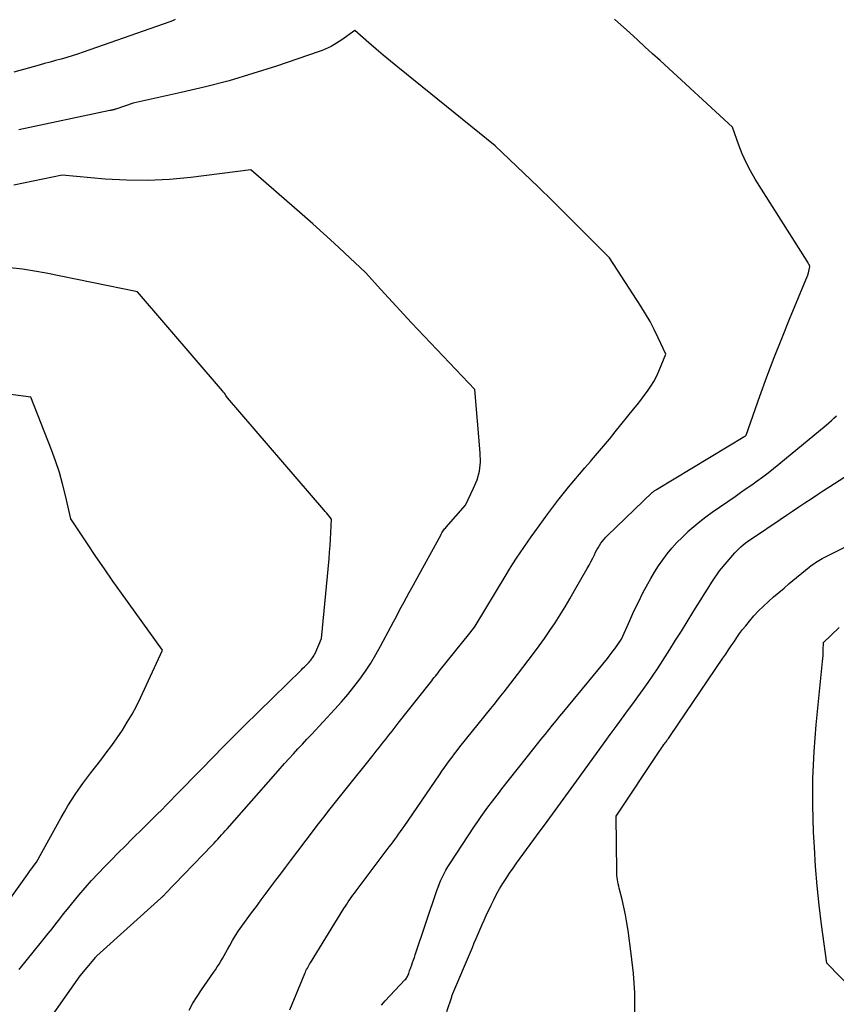
# Model space of a CAD drawing. Units: inches. Extents: x 2628066 to 2631064, y 1499016 to 1501598.
# Drawn here: x 2628531 to 2628592, y 1499967 to 1500041 of the extents above; entities that cross this region are included whole.
import ezdxf

# ---------------------------------------------------------------- set-up
doc = ezdxf.new("R2010")
doc.units = ezdxf.units.IN
doc.header["$MEASUREMENT"] = 0
doc.layers.add('Tile_2737_07_NE_contour_2ft', color=133, linetype='Continuous')

msp = doc.modelspace()

# ---------------------------------------------------------------- linework, layer by layer
at = {"layer": 'Tile_2737_07_NE_contour_2ft'}
for points in [[(2628542.686, 1500040.749, 7998), (2628542.483, 1500040.669, 7998), (2628542.278, 1500040.593, 7998), (2628535.816, 1500038.323, 7998), (2628535.41, 1500038.185, 7998), (2628535.003, 1500038.053, 7998), (2628534.593, 1500037.928, 7998), (2628534.182, 1500037.808, 7998), (2628533.769, 1500037.693, 7998), (2628533.356, 1500037.579, 7998), (2628532.943, 1500037.466, 7998), (2628532.529, 1500037.353, 7998), (2628530.645, 1500036.842, 7998)], [(2628551.223, 1499966.935, 7998), (2628552.343, 1499969.641, 7998), (2628552.389, 1499969.745, 7998), (2628552.436, 1499969.849, 7998), (2628552.486, 1499969.951, 7998), (2628552.539, 1499970.052, 7998), (2628552.594, 1499970.152, 7998), (2628552.65, 1499970.252, 7998), (2628552.708, 1499970.35, 7998), (2628552.767, 1499970.448, 7998), (2628555.266, 1499974.495, 7998), (2628555.372, 1499974.663, 7998), (2628555.479, 1499974.831, 7998), (2628555.589, 1499974.996, 7998), (2628555.701, 1499975.161, 7998), (2628555.815, 1499975.324, 7998), (2628555.93, 1499975.486, 7998), (2628556.048, 1499975.646, 7998), (2628556.167, 1499975.806, 7998), (2628558.648, 1499979.082, 7998), (2628558.789, 1499979.271, 7998), (2628558.93, 1499979.46, 7998), (2628559.069, 1499979.65, 7998), (2628559.208, 1499979.841, 7998), (2628559.345, 1499980.032, 7998), (2628559.481, 1499980.225, 7998), (2628559.616, 1499980.418, 7998), (2628559.75, 1499980.612, 7998), (2628562.385, 1499984.466, 7998), (2628562.568, 1499984.731, 7998), (2628562.754, 1499984.995, 7998), (2628562.942, 1499985.256, 7998), (2628563.133, 1499985.516, 7998), (2628563.327, 1499985.774, 7998), (2628563.522, 1499986.03, 7998), (2628563.72, 1499986.284, 7998), (2628563.92, 1499986.537, 7998), (2628566.21, 1499989.393, 7998), (2628566.462, 1499989.708, 7998), (2628566.715, 1499990.024, 7998), (2628566.969, 1499990.34, 7998), (2628567.222, 1499990.656, 7998), (2628567.474, 1499990.972, 7998), (2628567.724, 1499991.29, 7998), (2628567.971, 1499991.61, 7998), (2628568.216, 1499991.932, 7998), (2628569.404, 1499993.499, 7998), (2628569.821, 1499994.062, 7998), (2628570.23, 1499994.631, 7998), (2628570.627, 1499995.208, 7998), (2628571.016, 1499995.792, 7998), (2628571.393, 1499996.383, 7998), (2628571.763, 1499996.978, 7998), (2628572.121, 1499997.581, 7998), (2628572.472, 1499998.187, 7998), (2628573.399, 1499999.828, 7998), (2628573.542, 1500000.085, 7998), (2628573.681, 1500000.344, 7998), (2628573.815, 1500000.606, 7998), (2628573.947, 1500000.869, 7998), (2628574.035, 1500001.051, 7998), (2628574.124, 1500001.223, 7998), (2628574.217, 1500001.391, 7998), (2628574.318, 1500001.555, 7998), (2628574.424, 1500001.715, 7998), (2628574.539, 1500001.87, 7998), (2628574.66, 1500002.02, 7998), (2628574.789, 1500002.162, 7998), (2628574.924, 1500002.299, 7998), (2628578.256, 1500005.493, 7998), (2628578.293, 1500005.527, 7998), (2628578.332, 1500005.56, 7998), (2628578.372, 1500005.592, 7998), (2628578.413, 1500005.622, 7998), (2628578.455, 1500005.651, 7998), (2628578.497, 1500005.679, 7998), (2628578.54, 1500005.706, 7998), (2628578.584, 1500005.733, 7998), (2628585.161, 1500009.69, 7998), (2628585.177, 1500009.703, 7998), (2628585.26, 1500009.77, 7998), (2628586.281, 1500012.673, 7998), (2628586.804, 1500014.121, 7998), (2628587.344, 1500015.561, 7998), (2628587.909, 1500016.992, 7998), (2628588.49, 1500018.417, 7998), (2628589.837, 1500021.641, 7998), (2628589.845, 1500021.661, 7998), (2628589.853, 1500021.68, 7998), (2628589.859, 1500021.7, 7998), (2628589.865, 1500021.72, 7998), (2628589.889, 1500021.799, 7998), (2628589.895, 1500021.819, 7998), (2628589.9, 1500021.839, 7998), (2628589.906, 1500021.86, 7998), (2628589.91, 1500021.88, 7998), (2628590.02, 1500022.36, 7998), (2628589.954, 1500022.489, 7998), (2628589.92, 1500022.553, 7998), (2628589.885, 1500022.616, 7998), (2628589.848, 1500022.678, 7998), (2628589.81, 1500022.74, 7998), (2628585.936, 1500028.863, 7998), (2628585.579, 1500029.472, 7998), (2628585.25, 1500030.095, 7998), (2628584.963, 1500030.738, 7998), (2628584.704, 1500031.395, 7998), (2628584.23, 1500032.73, 7998), (2628578.847, 1500037.69, 7998), (2628578.282, 1500038.21, 7998), (2628577.714, 1500038.727, 7998), (2628577.145, 1500039.242, 7998), (2628576.574, 1500039.756, 7998), (2628575.43, 1500040.78, 7998)], [(2628543.729, 1499966.907, 7996), (2628544.008, 1499967.435, 7996), (2628544.318, 1499967.946, 7996), (2628544.647, 1499968.446, 7996), (2628545.545, 1499969.728, 7996), (2628545.686, 1499969.934, 7996), (2628545.824, 1499970.142, 7996), (2628545.957, 1499970.353, 7996), (2628546.086, 1499970.565, 7996), (2628546.212, 1499970.781, 7996), (2628546.337, 1499970.997, 7996), (2628546.458, 1499971.215, 7996), (2628546.578, 1499971.434, 7996), (2628546.748, 1499971.748, 7996), (2628546.959, 1499972.12, 7996), (2628547.18, 1499972.485, 7996), (2628547.416, 1499972.841, 7996), (2628547.662, 1499973.19, 7996), (2628548.382, 1499974.168, 7996), (2628548.742, 1499974.655, 7996), (2628549.102, 1499975.141, 7996), (2628549.463, 1499975.627, 7996), (2628549.825, 1499976.112, 7996), (2628550.188, 1499976.596, 7996), (2628550.552, 1499977.08, 7996), (2628550.916, 1499977.563, 7996), (2628551.281, 1499978.046, 7996), (2628552.99, 1499980.304, 7996), (2628553.277, 1499980.681, 7996), (2628553.567, 1499981.056, 7996), (2628553.859, 1499981.429, 7996), (2628554.153, 1499981.801, 7996), (2628554.448, 1499982.171, 7996), (2628554.744, 1499982.541, 7996), (2628555.039, 1499982.912, 7996), (2628555.335, 1499983.282, 7996), (2628557.443, 1499985.928, 7996), (2628557.68, 1499986.225, 7996), (2628557.915, 1499986.523, 7996), (2628558.15, 1499986.821, 7996), (2628558.384, 1499987.12, 7996), (2628558.618, 1499987.419, 7996), (2628558.852, 1499987.718, 7996), (2628559.087, 1499988.017, 7996), (2628559.322, 1499988.315, 7996), (2628561.622, 1499991.229, 7996), (2628561.716, 1499991.349, 7996), (2628561.811, 1499991.468, 7996), (2628561.905, 1499991.586, 7996), (2628562, 1499991.705, 7996), (2628562.095, 1499991.823, 7996), (2628562.19, 1499991.941, 7996), (2628562.285, 1499992.06, 7996), (2628562.38, 1499992.178, 7996), (2628564.66, 1499995.01, 7996), (2628564.996, 1499995.456, 7996), (2628565.056, 1499995.543, 7996), (2628567.363, 1499999.373, 7996), (2628567.615, 1499999.784, 7996), (2628567.872, 1500000.193, 7996), (2628568.135, 1500000.597, 7996), (2628568.402, 1500000.999, 7996), (2628568.675, 1500001.397, 7996), (2628568.949, 1500001.793, 7996), (2628569.228, 1500002.188, 7996), (2628569.508, 1500002.58, 7996), (2628570.466, 1500003.908, 7996), (2628570.841, 1500004.416, 7996), (2628571.222, 1500004.918, 7996), (2628571.614, 1500005.412, 7996), (2628572.013, 1500005.901, 7996), (2628572.419, 1500006.384, 7996), (2628572.826, 1500006.866, 7996), (2628573.237, 1500007.345, 7996), (2628573.649, 1500007.822, 7996), (2628573.726, 1500007.91, 7996), (2628574.175, 1500008.432, 7996), (2628574.62, 1500008.958, 7996), (2628575.06, 1500009.488, 7996), (2628575.496, 1500010.021, 7996), (2628576.866, 1500011.715, 7996), (2628577.132, 1500012.049, 7996), (2628577.395, 1500012.385, 7996), (2628577.653, 1500012.725, 7996), (2628577.909, 1500013.067, 7996), (2628578.149, 1500013.418, 7996), (2628578.371, 1500013.78, 7996), (2628578.567, 1500014.156, 7996), (2628578.747, 1500014.542, 7996), (2628579.28, 1500015.81, 7996), (2628578.709, 1500017.035, 7996), (2628578.41, 1500017.64, 7996), (2628578.096, 1500018.236, 7996), (2628577.756, 1500018.818, 7996), (2628577.4, 1500019.391, 7996), (2628575.06, 1500022.99, 7996), (2628572.9, 1500025.167, 7996), (2628571.857, 1500026.211, 7996), (2628570.807, 1500027.248, 7996), (2628569.749, 1500028.278, 7996), (2628568.686, 1500029.302, 7996), (2628566.55, 1500031.34, 7996), (2628559.279, 1500037.207, 7996), (2628558.735, 1500037.65, 7996), (2628558.195, 1500038.098, 7996), (2628557.66, 1500038.552, 7996), (2628557.129, 1500039.009, 7996), (2628556.07, 1500039.93, 7996), (2628555.119, 1500039.251, 7996), (2628554.921, 1500039.115, 7996), (2628554.72, 1500038.986, 7996), (2628554.514, 1500038.865, 7996), (2628554.304, 1500038.749, 7996), (2628554.089, 1500038.643, 7996), (2628553.872, 1500038.543, 7996), (2628553.65, 1500038.454, 7996), (2628553.424, 1500038.372, 7996), (2628550.231, 1500037.284, 7996), (2628548.478, 1500036.721, 7996), (2628546.714, 1500036.197, 7996), (2628544.933, 1500035.732, 7996), (2628543.141, 1500035.308, 7996), (2628539.54, 1500034.52, 7996), (2628538.267, 1500034.085, 7996), (2628538.212, 1500034.067, 7996), (2628538.157, 1500034.051, 7996), (2628538.102, 1500034.035, 7996), (2628538.046, 1500034.022, 7996), (2628537.989, 1500034.009, 7996), (2628537.933, 1500033.996, 7996), (2628537.877, 1500033.983, 7996), (2628537.82, 1500033.971, 7996), (2628531.032, 1500032.532, 7996)], [(2628533.361, 1499966.301, 7994), (2628535.6, 1499969.48, 7994), (2628536.771, 1499970.874, 7994), (2628536.799, 1499970.91, 7994), (2628536.85, 1499970.965, 7994), (2628541.622, 1499975.274, 7994), (2628541.662, 1499975.312, 7994), (2628541.703, 1499975.349, 7994), (2628541.743, 1499975.386, 7994), (2628541.784, 1499975.424, 7994), (2628541.824, 1499975.462, 7994), (2628541.863, 1499975.501, 7994), (2628541.902, 1499975.54, 7994), (2628541.941, 1499975.579, 7994), (2628545.443, 1499979.229, 7994), (2628545.584, 1499979.377, 7994), (2628545.725, 1499979.526, 7994), (2628545.864, 1499979.676, 7994), (2628546.003, 1499979.827, 7994), (2628546.14, 1499979.979, 7994), (2628546.277, 1499980.131, 7994), (2628546.414, 1499980.284, 7994), (2628546.549, 1499980.438, 7994), (2628550.187, 1499984.57, 7994), (2628550.513, 1499984.938, 7994), (2628550.841, 1499985.304, 7994), (2628551.172, 1499985.668, 7994), (2628551.505, 1499986.031, 7994), (2628551.839, 1499986.392, 7994), (2628552.174, 1499986.752, 7994), (2628552.509, 1499987.113, 7994), (2628552.844, 1499987.473, 7994), (2628554.589, 1499989.348, 7994), (2628555.076, 1499989.89, 7994), (2628555.551, 1499990.443, 7994), (2628556.006, 1499991.011, 7994), (2628556.449, 1499991.59, 7994), (2628556.869, 1499992.186, 7994), (2628557.271, 1499992.793, 7994), (2628557.645, 1499993.417, 7994), (2628558.002, 1499994.052, 7994), (2628558.77, 1499995.496, 7994), (2628558.963, 1499995.859, 7994), (2628559.156, 1499996.223, 7994), (2628559.348, 1499996.586, 7994), (2628559.54, 1499996.95, 7994), (2628559.733, 1499997.313, 7994), (2628559.927, 1499997.676, 7994), (2628560.123, 1499998.038, 7994), (2628560.32, 1499998.399, 7994), (2628562.481, 1500002.329, 7994), (2628562.526, 1500002.407, 7994), (2628562.572, 1500002.485, 7994), (2628562.62, 1500002.561, 7994), (2628562.669, 1500002.637, 7994), (2628562.721, 1500002.711, 7994), (2628562.774, 1500002.784, 7994), (2628562.831, 1500002.854, 7994), (2628562.889, 1500002.923, 7994), (2628564.32, 1500004.56, 7994), (2628564.94, 1500005.814, 7994), (2628565.191, 1500006.452, 7994), (2628565.37, 1500007.104, 7994), (2628565.44, 1500007.776, 7994), (2628565.437, 1500008.462, 7994), (2628565.02, 1500013.19, 7994), (2628560.308, 1500018.152, 7994), (2628559.727, 1500018.768, 7994), (2628559.15, 1500019.388, 7994), (2628558.579, 1500020.012, 7994), (2628558.011, 1500020.64, 7994), (2628556.88, 1500021.9, 7994), (2628555.318, 1500023.36, 7994), (2628554.533, 1500024.086, 7994), (2628553.743, 1500024.806, 7994), (2628552.945, 1500025.517, 7994), (2628552.143, 1500026.223, 7994), (2628548.32, 1500029.55, 7994), (2628543.851, 1500028.983, 7994), (2628542.254, 1500028.832, 7994), (2628540.656, 1500028.751, 7994), (2628539.056, 1500028.773, 7994), (2628537.455, 1500028.864, 7994), (2628534.25, 1500029.15, 7994), (2628530.662, 1500028.42, 7994)], [(2628531.049, 1499969.943, 7992), (2628531.101, 1499970.012, 7992), (2628531.114, 1499970.029, 7992), (2628531.127, 1499970.046, 7992), (2628531.14, 1499970.063, 7992), (2628531.154, 1499970.079, 7992), (2628532.625, 1499971.892, 7992), (2628532.918, 1499972.257, 7992), (2628533.21, 1499972.623, 7992), (2628533.498, 1499972.99, 7992), (2628533.785, 1499973.36, 7992), (2628534.073, 1499973.729, 7992), (2628534.363, 1499974.096, 7992), (2628534.657, 1499974.459, 7992), (2628534.953, 1499974.821, 7992), (2628535.509, 1499975.493, 7992), (2628535.973, 1499976.04, 7992), (2628536.446, 1499976.578, 7992), (2628536.932, 1499977.105, 7992), (2628537.427, 1499977.624, 7992), (2628537.93, 1499978.135, 7992), (2628538.436, 1499978.644, 7992), (2628538.944, 1499979.15, 7992), (2628539.454, 1499979.655, 7992), (2628540.325, 1499980.511, 7992), (2628540.665, 1499980.847, 7992), (2628541.004, 1499981.184, 7992), (2628541.341, 1499981.522, 7992), (2628541.677, 1499981.862, 7992), (2628542.012, 1499982.203, 7992), (2628542.347, 1499982.543, 7992), (2628542.682, 1499982.885, 7992), (2628543.016, 1499983.226, 7992), (2628545.756, 1499986.025, 7992), (2628546.014, 1499986.289, 7992), (2628546.272, 1499986.552, 7992), (2628546.531, 1499986.815, 7992), (2628546.79, 1499987.079, 7992), (2628547.05, 1499987.341, 7992), (2628547.311, 1499987.602, 7992), (2628547.573, 1499987.862, 7992), (2628547.836, 1499988.121, 7992), (2628552.092, 1499992.279, 7992), (2628552.213, 1499992.398, 7992), (2628552.333, 1499992.518, 7992), (2628552.452, 1499992.639, 7992), (2628552.57, 1499992.761, 7992), (2628552.668, 1499992.862, 7992), (2628552.734, 1499992.935, 7992), (2628552.799, 1499993.01, 7992), (2628552.86, 1499993.088, 7992), (2628552.918, 1499993.168, 7992), (2628552.972, 1499993.251, 7992), (2628553.022, 1499993.336, 7992), (2628553.068, 1499993.424, 7992), (2628553.11, 1499993.513, 7992), (2628553.59, 1499994.62, 7992), (2628554.155, 1500000.559, 7992), (2628554.198, 1500001.05, 7992), (2628554.238, 1500001.541, 7992), (2628554.271, 1500002.033, 7992), (2628554.299, 1500002.525, 7992), (2628554.35, 1500003.51, 7992), (2628554.159, 1500003.747, 7992), (2628554.064, 1500003.865, 7992), (2628553.967, 1500003.982, 7992), (2628553.869, 1500004.098, 7992), (2628553.771, 1500004.214, 7992), (2628546.58, 1500012.55, 7992), (2628546.468, 1500012.731, 7992), (2628546.409, 1500012.82, 7992), (2628546.349, 1500012.907, 7992), (2628546.284, 1500012.991, 7992), (2628546.217, 1500013.073, 7992), (2628539.87, 1500020.47, 7992), (2628533.075, 1500021.848, 7992), (2628532.182, 1500022.011, 7992), (2628531.286, 1500022.151, 7992), (2628530.386, 1500022.257, 7992)], [(2628529.934, 1499974.602, 7990), (2628531.662, 1499977.029, 7990), (2628531.772, 1499977.182, 7990), (2628531.882, 1499977.335, 7990), (2628531.993, 1499977.487, 7990), (2628532.105, 1499977.638, 7990), (2628532.33, 1499977.94, 7990), (2628534.183, 1499981.278, 7990), (2628534.431, 1499981.712, 7990), (2628534.685, 1499982.141, 7990), (2628534.95, 1499982.564, 7990), (2628535.221, 1499982.983, 7990), (2628535.503, 1499983.395, 7990), (2628535.79, 1499983.803, 7990), (2628536.087, 1499984.205, 7990), (2628536.39, 1499984.602, 7990), (2628537.127, 1499985.546, 7990), (2628537.547, 1499986.097, 7990), (2628537.958, 1499986.654, 7990), (2628538.357, 1499987.221, 7990), (2628538.746, 1499987.794, 7990), (2628539.115, 1499988.379, 7990), (2628539.466, 1499988.975, 7990), (2628539.788, 1499989.585, 7990), (2628540.092, 1499990.207, 7990), (2628541.73, 1499993.76, 7990), (2628538.691, 1499997.988, 7990), (2628538.043, 1499998.9, 7990), (2628537.401, 1499999.818, 7990), (2628536.771, 1500000.743, 7990), (2628536.147, 1500001.673, 7990), (2628534.91, 1500003.54, 7990), (2628534.51, 1500005.283, 7990), (2628534.291, 1500006.148, 7990), (2628534.047, 1500007.006, 7990), (2628533.764, 1500007.852, 7990), (2628533.456, 1500008.69, 7990), (2628531.92, 1500012.6, 7990), (2628524.564, 1500013.588, 7990)], [(2628558.073, 1499967.296, 8000), (2628558.35, 1499967.619, 8000), (2628559.817, 1499969.17, 8000), (2628559.871, 1499969.231, 8000), (2628559.921, 1499969.296, 8000), (2628559.965, 1499969.365, 8000), (2628560.005, 1499969.436, 8000), (2628560.04, 1499969.51, 8000), (2628560.073, 1499969.585, 8000), (2628560.102, 1499969.662, 8000), (2628560.129, 1499969.739, 8000), (2628560.134, 1499969.756, 8000), (2628560.162, 1499969.842, 8000), (2628560.191, 1499969.928, 8000), (2628560.221, 1499970.014, 8000), (2628560.252, 1499970.1, 8000), (2628560.325, 1499970.297, 8000), (2628560.392, 1499970.481, 8000), (2628560.458, 1499970.666, 8000), (2628560.522, 1499970.851, 8000), (2628560.585, 1499971.036, 8000), (2628562.195, 1499975.834, 8000), (2628562.288, 1499976.095, 8000), (2628562.387, 1499976.354, 8000), (2628562.495, 1499976.609, 8000), (2628562.61, 1499976.862, 8000), (2628562.734, 1499977.11, 8000), (2628562.865, 1499977.354, 8000), (2628563.006, 1499977.593, 8000), (2628563.154, 1499977.827, 8000), (2628565.012, 1499980.632, 8000), (2628565.253, 1499980.989, 8000), (2628565.497, 1499981.344, 8000), (2628565.748, 1499981.694, 8000), (2628566.002, 1499982.042, 8000), (2628566.26, 1499982.387, 8000), (2628566.521, 1499982.73, 8000), (2628566.785, 1499983.07, 8000), (2628567.05, 1499983.41, 8000), (2628569.437, 1499986.427, 8000), (2628569.711, 1499986.773, 8000), (2628569.986, 1499987.118, 8000), (2628570.262, 1499987.463, 8000), (2628570.538, 1499987.807, 8000), (2628570.816, 1499988.15, 8000), (2628571.094, 1499988.493, 8000), (2628571.373, 1499988.835, 8000), (2628571.653, 1499989.177, 8000), (2628574.912, 1499993.138, 8000), (2628575.053, 1499993.314, 8000), (2628575.192, 1499993.492, 8000), (2628575.327, 1499993.673, 8000), (2628575.459, 1499993.855, 8000), (2628575.97, 1499994.58, 8000), (2628576.581, 1499995.968, 8000), (2628576.896, 1499996.657, 8000), (2628577.222, 1499997.341, 8000), (2628577.567, 1499998.015, 8000), (2628577.924, 1499998.684, 8000), (2628578.145, 1499999.084, 8000), (2628578.425, 1499999.562, 8000), (2628578.719, 1500000.03, 8000), (2628579.037, 1500000.482, 8000), (2628579.371, 1500000.925, 8000), (2628579.725, 1500001.35, 8000), (2628580.092, 1500001.765, 8000), (2628580.477, 1500002.161, 8000), (2628580.875, 1500002.546, 8000), (2628580.917, 1500002.584, 8000), (2628581.352, 1500002.97, 8000), (2628581.798, 1500003.343, 8000), (2628582.259, 1500003.697, 8000), (2628582.731, 1500004.039, 8000), (2628584.43, 1500005.216, 8000), (2628584.845, 1500005.505, 8000), (2628585.26, 1500005.795, 8000), (2628585.674, 1500006.086, 8000), (2628586.088, 1500006.379, 8000), (2628586.497, 1500006.676, 8000), (2628586.902, 1500006.979, 8000), (2628587.301, 1500007.291, 8000), (2628587.695, 1500007.609, 8000), (2628591.224, 1500010.521, 8000), (2628591.421, 1500010.688, 8000), (2628591.615, 1500010.858, 8000), (2628591.806, 1500011.033, 8000), (2628591.993, 1500011.211, 8000)], [(2628562.95, 1499966.82, 8002), (2628563.303, 1499967.901, 8002), (2628563.325, 1499967.965, 8002), (2628563.347, 1499968.028, 8002), (2628563.372, 1499968.091, 8002), (2628563.397, 1499968.153, 8002), (2628564.702, 1499971.244, 8002), (2628564.846, 1499971.586, 8002), (2628564.99, 1499971.928, 8002), (2628565.133, 1499972.271, 8002), (2628565.276, 1499972.614, 8002), (2628565.42, 1499972.956, 8002), (2628565.568, 1499973.296, 8002), (2628565.721, 1499973.635, 8002), (2628565.876, 1499973.972, 8002), (2628566.234, 1499974.738, 8002), (2628566.437, 1499975.152, 8002), (2628566.649, 1499975.56, 8002), (2628566.876, 1499975.96, 8002), (2628567.112, 1499976.355, 8002), (2628567.359, 1499976.744, 8002), (2628567.613, 1499977.128, 8002), (2628567.875, 1499977.506, 8002), (2628568.143, 1499977.881, 8002), (2628569.424, 1499979.632, 8002), (2628569.822, 1499980.176, 8002), (2628570.22, 1499980.72, 8002), (2628570.618, 1499981.263, 8002), (2628571.016, 1499981.807, 8002), (2628571.413, 1499982.351, 8002), (2628571.81, 1499982.896, 8002), (2628572.206, 1499983.441, 8002), (2628572.601, 1499983.987, 8002), (2628574.098, 1499986.059, 8002), (2628574.61, 1499986.765, 8002), (2628575.125, 1499987.469, 8002), (2628575.641, 1499988.171, 8002), (2628576.16, 1499988.873, 8002), (2628576.418, 1499989.221, 8002), (2628576.806, 1499989.748, 8002), (2628577.191, 1499990.278, 8002), (2628577.572, 1499990.812, 8002), (2628577.949, 1499991.348, 8002), (2628578.32, 1499991.888, 8002), (2628578.687, 1499992.431, 8002), (2628579.045, 1499992.979, 8002), (2628579.399, 1499993.53, 8002), (2628579.568, 1499993.797, 8002), (2628580.001, 1499994.486, 8002), (2628580.432, 1499995.175, 8002), (2628580.859, 1499995.867, 8002), (2628581.284, 1499996.561, 8002), (2628581.597, 1499997.075, 8002), (2628581.868, 1499997.513, 8002), (2628582.143, 1499997.949, 8002), (2628582.423, 1499998.382, 8002), (2628582.707, 1499998.812, 8002), (2628583.28, 1499999.67, 8002), (2628584.412, 1500000.994, 8002), (2628584.556, 1500001.153, 8002), (2628584.705, 1500001.307, 8002), (2628584.864, 1500001.452, 8002), (2628585.027, 1500001.591, 8002), (2628585.197, 1500001.724, 8002), (2628585.369, 1500001.853, 8002), (2628585.544, 1500001.979, 8002), (2628585.721, 1500002.101, 8002), (2628587.796, 1500003.496, 8002), (2628588.258, 1500003.806, 8002), (2628588.72, 1500004.116, 8002), (2628589.182, 1500004.425, 8002), (2628589.645, 1500004.733, 8002), (2628590.108, 1500005.041, 8002), (2628590.573, 1500005.346, 8002), (2628591.039, 1500005.65, 8002), (2628591.506, 1500005.952, 8002), (2628593.247, 1500007.07, 8002)], [(2628576.969, 1499966.741, 8004), (2628576.952, 1499968.203, 8004), (2628576.853, 1499969.662, 8004), (2628576.697, 1499971.118, 8004), (2628576.462, 1499972.854, 8004), (2628576.372, 1499973.439, 8004), (2628576.269, 1499974.022, 8004), (2628576.146, 1499974.601, 8004), (2628576.009, 1499975.177, 8004), (2628575.795, 1499976.014, 8004), (2628575.758, 1499976.169, 8004), (2628575.722, 1499976.326, 8004), (2628575.69, 1499976.483, 8004), (2628575.662, 1499976.641, 8004), (2628575.638, 1499976.8, 8004), (2628575.62, 1499976.959, 8004), (2628575.609, 1499977.119, 8004), (2628575.604, 1499977.279, 8004), (2628575.57, 1499981.39, 8004), (2628578.835, 1499986.273, 8004), (2628578.908, 1499986.382, 8004), (2628578.982, 1499986.492, 8004), (2628579.057, 1499986.6, 8004), (2628579.132, 1499986.708, 8004), (2628579.172, 1499986.764, 8004), (2628579.228, 1499986.844, 8004), (2628579.285, 1499986.923, 8004), (2628579.342, 1499987.002, 8004), (2628579.4, 1499987.082, 8004), (2628579.457, 1499987.161, 8004), (2628579.514, 1499987.24, 8004), (2628579.57, 1499987.321, 8004), (2628579.625, 1499987.401, 8004), (2628583.532, 1499993.155, 8004), (2628583.739, 1499993.461, 8004), (2628583.945, 1499993.768, 8004), (2628584.15, 1499994.075, 8004), (2628584.354, 1499994.383, 8004), (2628584.561, 1499994.688, 8004), (2628584.774, 1499994.989, 8004), (2628584.997, 1499995.284, 8004), (2628585.225, 1499995.574, 8004), (2628585.504, 1499995.919, 8004), (2628585.836, 1499996.307, 8004), (2628586.18, 1499996.683, 8004), (2628586.543, 1499997.041, 8004), (2628586.919, 1499997.386, 8004), (2628587.306, 1499997.721, 8004), (2628587.694, 1499998.053, 8004), (2628588.086, 1499998.382, 8004), (2628588.479, 1499998.709, 8004), (2628589.968, 1499999.935, 8004), (2628590.08, 1500000.025, 8004), (2628590.193, 1500000.113, 8004), (2628590.309, 1500000.198, 8004), (2628590.426, 1500000.282, 8004), (2628590.546, 1500000.362, 8004), (2628590.667, 1500000.437, 8004), (2628590.792, 1500000.508, 8004), (2628590.919, 1500000.576, 8004), (2628595.23, 1500002.74, 8004)], [(2628593.234, 1499968.41, 8006), (2628591.28, 1499970.43, 8006), (2628590.886, 1499973.3, 8006), (2628590.708, 1499974.737, 8006), (2628590.554, 1499976.176, 8006), (2628590.438, 1499977.619, 8006), (2628590.346, 1499979.064, 8006), (2628590.289, 1499980.184, 8006), (2628590.233, 1499982.19, 8006), (2628590.237, 1499984.194, 8006), (2628590.332, 1499986.196, 8006), (2628590.486, 1499988.196, 8006), (2628590.958, 1499992.905, 8006), (2628590.977, 1499993.13, 8006), (2628590.994, 1499993.355, 8006), (2628591.004, 1499993.581, 8006), (2628591.012, 1499993.807, 8006), (2628591.021, 1499994.259, 8006), (2628591.01, 1499994.29, 8006), (2628592.194, 1499995.431, 8006)]]:
    msp.add_polyline3d(points, dxfattribs=at)

doc.saveas('drawing.dxf')
